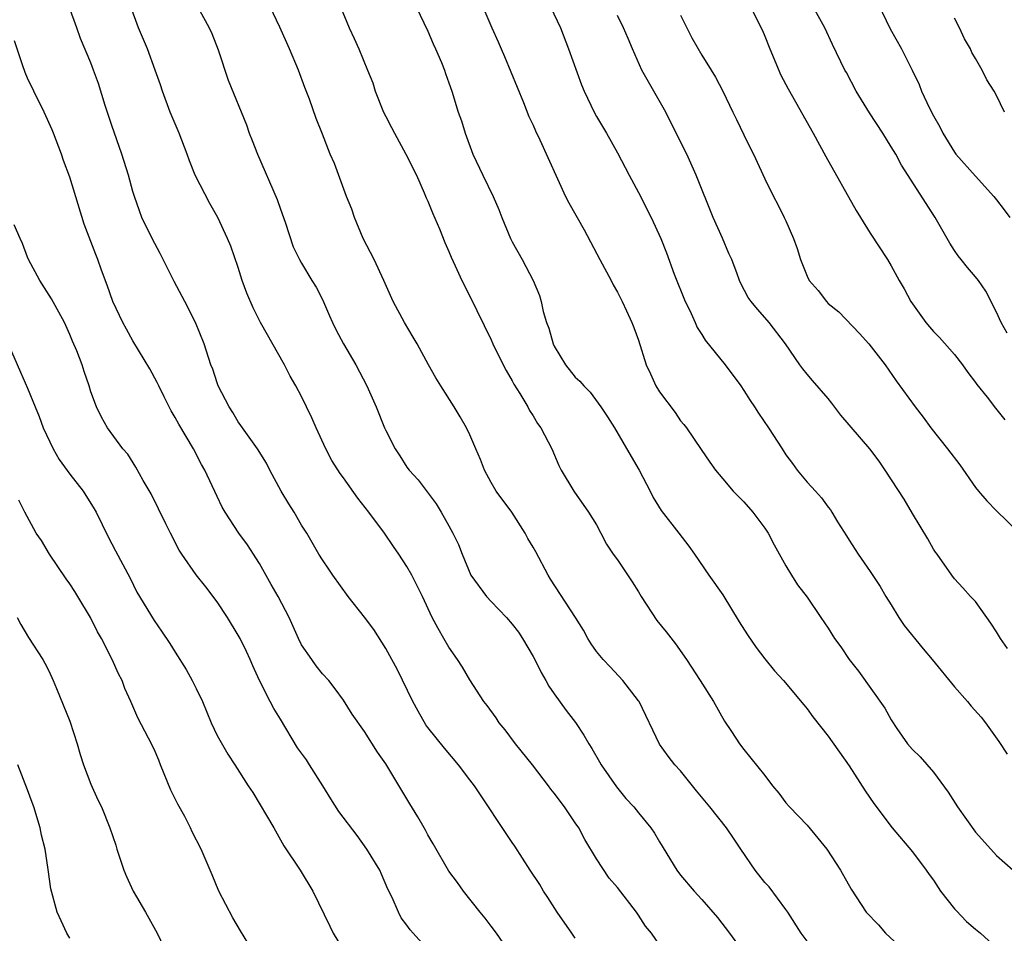
# Model space of a CAD drawing. Units: inches. Extents: x 2547000 to 2550000, y 1548000 to 1551000.
# Drawn here: x 2549720 to 2549814, y 1548107 to 1548194 of the extents above; entities that cross this region are included whole.
import ezdxf

# ---------------------------------------------------------------- set-up
doc = ezdxf.new("R2010")
doc.units = ezdxf.units.IN
doc.header["$MEASUREMENT"] = 0
doc.layers.add('LD25471548_2ft', color=134, linetype='Continuous')

msp = doc.modelspace()

# ---------------------------------------------------------------- linework, layer by layer
at = {"layer": 'LD25471548_2ft'}
for points, elevation in [([(2549800.95, 1548196.95), (2549802.903, 1548192.903), (2549803.967, 1548191), (2549804.983, 1548188.983), (2549805.638, 1548187.638), (2549805.867, 1548187), (2549806.623, 1548185.377), (2549807, 1548184.646), (2549807.608, 1548183.607), (2549807.889, 1548183), (2549809, 1548181.184), (2549809.138, 1548181), (2549811, 1548178.909), (2549812.749, 1548177), (2549813, 1548176.677), (2549813.706, 1548175.706), (2549814.255, 1548175)], 7712), ([(2549773, 1548106.549), (2549772.662, 1548107), (2549771.27, 1548109), (2549770.397, 1548110.397), (2549769.992, 1548111), (2549769.643, 1548111.643), (2549768.711, 1548113), (2549767.26, 1548115.26), (2549767, 1548115.623), (2549763.428, 1548121), (2549763, 1548121.586), (2549761.916, 1548123), (2549760.579, 1548124.579), (2549759, 1548126.542), (2549758.812, 1548126.812), (2549758.083, 1548128.083), (2549757.578, 1548129), (2549756.083, 1548132.083), (2549755.595, 1548133), (2549755, 1548134.062), (2549753.856, 1548135.856), (2549753, 1548137.037), (2549751.437, 1548139), (2549749.985, 1548141), (2549749.597, 1548141.597), (2549749, 1548142.464), (2549748.658, 1548143), (2549747.498, 1548145), (2549747, 1548145.778), (2549746.312, 1548147), (2549745.805, 1548147.805), (2549745.084, 1548149), (2549744.003, 1548151), (2549743.668, 1548151.668), (2549742.817, 1548153), (2549741.394, 1548155), (2549741.247, 1548155.247), (2549741, 1548155.579), (2549740.481, 1548156.481), (2549740.143, 1548157), (2549739.104, 1548159), (2549739, 1548159.271), (2549738.571, 1548160.571), (2549738.393, 1548161), (2549737.757, 1548163), (2549736.955, 1548165), (2549735.935, 1548167), (2549734.919, 1548168.919), (2549733.864, 1548171), (2549733.585, 1548171.585), (2549732.82, 1548173), (2549731.856, 1548175), (2549731.62, 1548175.62), (2549731.14, 1548177), (2549731, 1548177.47), (2549730.59, 1548179), (2549729.96, 1548181), (2549729, 1548183.713), (2549728.374, 1548185.626), (2549727.73, 1548187.73), (2549727.264, 1548189), (2549727, 1548189.694), (2549726.007, 1548192.007), (2549725.669, 1548193), (2549724.949, 1548195)], 7688), ([(2549781, 1548105.895), (2549780.224, 1548107), (2549779.671, 1548107.67), (2549779, 1548108.717), (2549778.794, 1548109), (2549777, 1548111.35), (2549776.224, 1548112.224), (2549775, 1548114.084), (2549773.911, 1548115.911), (2549773.325, 1548117), (2549773, 1548117.498), (2549771.963, 1548119), (2549771, 1548120.298), (2549770.685, 1548120.685), (2549770.459, 1548121), (2549768.929, 1548123), (2549767.332, 1548125), (2549766.325, 1548126.325), (2549765.775, 1548127), (2549765.47, 1548127.47), (2549764.624, 1548128.624), (2549764.329, 1548129), (2549763, 1548131.087), (2549762.28, 1548132.28), (2549761.822, 1548133), (2549761, 1548134.192), (2549760.516, 1548135), (2549759.965, 1548135.965), (2549759.42, 1548137), (2549758.478, 1548139), (2549757.47, 1548141), (2549757, 1548141.834), (2549756.242, 1548143), (2549755.723, 1548143.723), (2549754.87, 1548145), (2549753.389, 1548147), (2549752.345, 1548148.345), (2549751, 1548150.255), (2549750.676, 1548150.675), (2549749.897, 1548151.897), (2549749.313, 1548153), (2549748.399, 1548155), (2549747.973, 1548155.973), (2549747.491, 1548157), (2549747, 1548157.984), (2549746.467, 1548159), (2549745.923, 1548159.923), (2549745.382, 1548161), (2549743.112, 1548165), (2549742.402, 1548166.402), (2549741.806, 1548167.805), (2549741.379, 1548169), (2549741, 1548170.242), (2549740.279, 1548172.279), (2549739.974, 1548173), (2549739.062, 1548175), (2549738.311, 1548176.311), (2549736.912, 1548179), (2549736.372, 1548180.372), (2549736.149, 1548181), (2549735.391, 1548183), (2549734.544, 1548185), (2549733.793, 1548187), (2549733.607, 1548187.607), (2549733.122, 1548189), (2549732.381, 1548191), (2549731.533, 1548193), (2549730.793, 1548195)], 7690), ([(2549737.312, 1548194.688), (2549738.234, 1548193), (2549738.48, 1548192.48), (2549739.096, 1548190.904), (2549740.034, 1548188.034), (2549741.776, 1548183.776), (2549742.035, 1548183), (2549742.316, 1548182.316), (2549742.822, 1548181), (2549744.694, 1548176.693), (2549745, 1548175.787), (2549745.463, 1548174.538), (2549746.22, 1548172.219), (2549746.8, 1548171), (2549747, 1548170.642), (2549747.996, 1548169), (2549748.385, 1548168.385), (2549749, 1548167.187), (2549749.646, 1548165.646), (2549749.936, 1548165), (2549750.287, 1548164.287), (2549750.995, 1548163), (2549752.169, 1548161), (2549753.221, 1548159), (2549754.092, 1548157), (2549754.89, 1548155), (2549755, 1548154.753), (2549755.88, 1548153), (2549756.334, 1548152.335), (2549757, 1548151.289), (2549757.213, 1548151), (2549758.066, 1548150.066), (2549758.931, 1548148.931), (2549759.782, 1548147.781), (2549760.253, 1548147), (2549761, 1548145.699), (2549761.383, 1548145), (2549761.919, 1548143.919), (2549762.243, 1548143), (2549763.075, 1548141), (2549764.557, 1548139), (2549765, 1548138.504), (2549766.458, 1548137), (2549767, 1548136.371), (2549767.598, 1548135.598), (2549767.995, 1548135), (2549769, 1548133.292), (2549769.157, 1548133), (2549769.759, 1548131.759), (2549770.211, 1548131), (2549770.482, 1548130.482), (2549771, 1548129.728), (2549772.145, 1548128.145), (2549773.01, 1548127.01), (2549773.815, 1548125.815), (2549774.268, 1548125), (2549774.56, 1548124.56), (2549775.299, 1548123.299), (2549775.459, 1548123), (2549776.899, 1548120.899), (2549777.809, 1548119.809), (2549778.552, 1548119), (2549779, 1548118.427), (2549780.175, 1548117), (2549780.512, 1548116.512), (2549781, 1548115.69), (2549782.651, 1548113), (2549783, 1548112.516), (2549784.275, 1548111), (2549785, 1548110.211), (2549786.508, 1548108.508), (2549787.641, 1548107), (2549789, 1548105.126)], 7692), ([(2549795, 1548106.252), (2549794.448, 1548107), (2549793.177, 1548109), (2549793, 1548109.258), (2549791.397, 1548111.397), (2549791, 1548111.826), (2549790.08, 1548113), (2549788.699, 1548115), (2549788.025, 1548116.025), (2549787.35, 1548117), (2549785.783, 1548119), (2549784.514, 1548120.514), (2549783, 1548122.423), (2549782.459, 1548123), (2549781.818, 1548123.818), (2549780.976, 1548124.976), (2549779.049, 1548129), (2549779, 1548129.073), (2549777.515, 1548131), (2549776.304, 1548132.304), (2549775.628, 1548133), (2549775, 1548133.776), (2549774.507, 1548134.507), (2549774.201, 1548135), (2549773.778, 1548135.778), (2549773.016, 1548137), (2549770.638, 1548140.638), (2549770.427, 1548141), (2549769.247, 1548143.247), (2549769, 1548143.686), (2549768.496, 1548144.496), (2549768.246, 1548145), (2549766.958, 1548147), (2549765.484, 1548149), (2549765, 1548149.805), (2549764.368, 1548151), (2549764.005, 1548152.006), (2549763.566, 1548153), (2549763, 1548154.344), (2549762.675, 1548155), (2549762.071, 1548156.07), (2549761.499, 1548157), (2549760.222, 1548159), (2549759.76, 1548159.76), (2549759.054, 1548161), (2549757.97, 1548163), (2549757.619, 1548163.619), (2549756.788, 1548165), (2549755.718, 1548167), (2549754.819, 1548169), (2549753.888, 1548171), (2549752.873, 1548173), (2549752.023, 1548175), (2549751.776, 1548175.776), (2549751.279, 1548177), (2549750.122, 1548180.122), (2549749.732, 1548181), (2549749, 1548182.894), (2549748.398, 1548184.398), (2549747.768, 1548186.232), (2549747.328, 1548187.328), (2549746.714, 1548189), (2549745.877, 1548191), (2549744.939, 1548193.061), (2549744.031, 1548195)], 7694), ([(2549750.702, 1548195), (2549751.525, 1548193), (2549751.995, 1548191.996), (2549752.431, 1548191), (2549753.265, 1548189), (2549753.766, 1548187.766), (2549754.01, 1548187), (2549754.799, 1548185), (2549755, 1548184.569), (2549755.551, 1548183.551), (2549755.82, 1548183), (2549756.918, 1548181), (2549757.931, 1548179), (2549758.657, 1548177.343), (2549758.85, 1548176.85), (2549759, 1548176.533), (2549759.431, 1548175.431), (2549760.1, 1548173.9), (2549760.624, 1548172.624), (2549761, 1548171.763), (2549761.208, 1548171.208), (2549761.602, 1548170.398), (2549762.235, 1548169), (2549763, 1548167.527), (2549765, 1548163.363), (2549765.161, 1548163), (2549766.145, 1548161), (2549766.443, 1548160.443), (2549767, 1548159.474), (2549767.16, 1548159.16), (2549767.717, 1548158.283), (2549768.488, 1548157), (2549768.661, 1548156.661), (2549769, 1548156.136), (2549769.424, 1548155.424), (2549769.736, 1548155), (2549770.754, 1548153), (2549771.428, 1548151.428), (2549771.653, 1548151), (2549772.871, 1548149), (2549774.259, 1548147), (2549775, 1548145.794), (2549775.424, 1548145), (2549775.945, 1548143.945), (2549776.601, 1548143), (2549777, 1548142.458), (2549778.386, 1548140.386), (2549779, 1548139.423), (2549779.249, 1548139), (2549780.725, 1548136.725), (2549781.633, 1548135.633), (2549782.5, 1548134.5), (2549783.543, 1548133), (2549784.856, 1548131), (2549786.111, 1548129), (2549787.155, 1548127.155), (2549787.833, 1548126.167), (2549788.598, 1548125), (2549789, 1548124.458), (2549791, 1548121.972), (2549791.716, 1548121), (2549792.309, 1548120.309), (2549793, 1548119.379), (2549793.323, 1548119), (2549795, 1548117.259), (2549796.034, 1548116.033), (2549796.876, 1548115), (2549798.19, 1548113), (2549799.204, 1548111.204), (2549800.617, 1548109), (2549801.794, 1548107.794), (2549802.457, 1548107), (2549804.604, 1548105)], 7696), ([(2549757.902, 1548195), (2549759, 1548192.676), (2549759.488, 1548191.488), (2549759.724, 1548191), (2549760.284, 1548189.716), (2549760.566, 1548189), (2549760.671, 1548188.671), (2549761, 1548187.782), (2549761.26, 1548187), (2549761.884, 1548185), (2549762.186, 1548184.186), (2549762.549, 1548183), (2549763.282, 1548181), (2549764.214, 1548179), (2549765.198, 1548177), (2549765.737, 1548175.736), (2549766.016, 1548175), (2549766.842, 1548173), (2549767, 1548172.685), (2549767.965, 1548171), (2549768.998, 1548169), (2549769.594, 1548167.594), (2549769.751, 1548167), (2549769.95, 1548166.05), (2549770.271, 1548165), (2549770.471, 1548164.471), (2549770.883, 1548163), (2549771, 1548162.756), (2549772.054, 1548161), (2549773, 1548159.822), (2549773.44, 1548159.44), (2549773.804, 1548159), (2549774.401, 1548158.401), (2549775.436, 1548157), (2549776.055, 1548156.055), (2549776.713, 1548155), (2549778.295, 1548152.295), (2549779.07, 1548151), (2549780.113, 1548149), (2549780.405, 1548148.405), (2549781.144, 1548147.144), (2549782.838, 1548145), (2549783.765, 1548143.765), (2549784.32, 1548143), (2549785.679, 1548141), (2549787, 1548139.144), (2549788.571, 1548136.571), (2549789.342, 1548135.342), (2549790.158, 1548134.158), (2549791, 1548133.054), (2549791.916, 1548131.916), (2549792.754, 1548131), (2549794.702, 1548128.702), (2549795, 1548128.325), (2549795.556, 1548127.556), (2549797, 1548125.715), (2549799, 1548122.902), (2549800.533, 1548120.533), (2549801.33, 1548119.33), (2549803.084, 1548117), (2549805, 1548114.735), (2549806.325, 1548113), (2549806.595, 1548112.595), (2549807, 1548112.051), (2549807.68, 1548111), (2549809, 1548109.329), (2549809.151, 1548109.15), (2549810.128, 1548108.128), (2549811, 1548107.376), (2549811.472, 1548107), (2549813, 1548105.628)], 7698), ([(2549764.218, 1548195), (2549765.063, 1548193), (2549765.677, 1548191.677), (2549765.949, 1548191), (2549766.277, 1548190.277), (2549768.081, 1548185.92), (2549768.595, 1548184.595), (2549769, 1548183.751), (2549769.215, 1548183.215), (2549769.62, 1548182.38), (2549772.067, 1548177), (2549772.38, 1548176.38), (2549773.833, 1548173.833), (2549775.32, 1548171), (2549776.407, 1548169), (2549776.586, 1548168.586), (2549777, 1548167.892), (2549777.463, 1548167), (2549777.864, 1548166.136), (2549778.364, 1548165), (2549778.542, 1548164.542), (2549779, 1548163.322), (2549779.74, 1548161), (2549780.126, 1548160.127), (2549780.659, 1548159), (2549781, 1548158.434), (2549782.468, 1548156.468), (2549783, 1548155.691), (2549783.314, 1548155.314), (2549783.546, 1548155), (2549784.958, 1548152.958), (2549785.759, 1548151.759), (2549786.312, 1548151), (2549787, 1548150.152), (2549787.995, 1548149), (2549789, 1548147.976), (2549789.841, 1548147), (2549791, 1548145.472), (2549791.314, 1548145), (2549791.893, 1548143.893), (2549793, 1548141.903), (2549793.536, 1548141), (2549794.105, 1548140.105), (2549795, 1548138.915), (2549796.293, 1548137), (2549797, 1548135.994), (2549797.622, 1548135), (2549798.205, 1548134.205), (2549799.006, 1548133), (2549799.885, 1548131.885), (2549802.393, 1548128.393), (2549803, 1548127.269), (2549803.537, 1548126.463), (2549804.55, 1548125), (2549805, 1548124.455), (2549805.754, 1548123.754), (2549807, 1548122.296), (2549808.392, 1548120.391), (2549809.295, 1548119), (2549811, 1548116.61), (2549812.461, 1548115), (2549813, 1548114.372), (2549814.581, 1548113)], 7700), ([(2549770.642, 1548195), (2549771.582, 1548193), (2549772.352, 1548191), (2549773.584, 1548187.584), (2549773.843, 1548187), (2549774.778, 1548185), (2549775, 1548184.596), (2549775.951, 1548183), (2549777, 1548181.124), (2549778.1, 1548179), (2549779, 1548177.378), (2549780.206, 1548175), (2549781.122, 1548173), (2549781.644, 1548171.644), (2549782.383, 1548169.617), (2549783.436, 1548167), (2549783.859, 1548166.141), (2549784.376, 1548165), (2549784.552, 1548164.552), (2549785, 1548163.88), (2549785.328, 1548163.328), (2549787.231, 1548161), (2549788.702, 1548159), (2549789, 1548158.566), (2549789.595, 1548157.596), (2549790.014, 1548157), (2549790.392, 1548156.392), (2549791.338, 1548155), (2549792.623, 1548153), (2549793, 1548152.452), (2549793.63, 1548151.63), (2549794.076, 1548151), (2549795, 1548149.856), (2549795.798, 1548149), (2549796.361, 1548148.361), (2549797, 1548147.465), (2549797.211, 1548147.211), (2549797.363, 1548147), (2549797.906, 1548146.094), (2549798.751, 1548144.751), (2549799, 1548144.328), (2549799.855, 1548143), (2549801, 1548141.359), (2549801.927, 1548139.927), (2549802.477, 1548139), (2549803, 1548138.184), (2549803.708, 1548137), (2549804.226, 1548136.226), (2549806.014, 1548134.014), (2549806.888, 1548133), (2549809, 1548130.413), (2549810.234, 1548129), (2549810.574, 1548128.574), (2549811.523, 1548127.523), (2549811.932, 1548127), (2549813.217, 1548125.218), (2549814.006, 1548124.006)], 7702), ([(2549789.647, 1548195), (2549790.759, 1548192.759), (2549791, 1548192.204), (2549791.474, 1548191), (2549792.522, 1548188.523), (2549793.208, 1548187.209), (2549795.593, 1548183), (2549796.793, 1548180.793), (2549799.667, 1548175.667), (2549800.066, 1548175), (2549801, 1548173.517), (2549802.641, 1548171), (2549803, 1548170.401), (2549803.75, 1548169), (2549804.205, 1548168.205), (2549804.852, 1548167), (2549806.29, 1548165), (2549806.61, 1548164.61), (2549807, 1548164.172), (2549807.59, 1548163.59), (2549809, 1548161.969), (2549809.757, 1548161), (2549810.262, 1548160.262), (2549811, 1548159.317), (2549811.128, 1548159.128), (2549812.087, 1548157.913), (2549812.876, 1548156.876), (2549813.775, 1548155.775)], 7708), ([(2549813.99, 1548163.99), (2549813.436, 1548165), (2549813, 1548165.997), (2549811.985, 1548167.985), (2549811.282, 1548169), (2549811, 1548169.363), (2549810.227, 1548170.227), (2549809.639, 1548171), (2549809.349, 1548171.349), (2549809, 1548171.847), (2549808.547, 1548172.547), (2549807.175, 1548175), (2549803.965, 1548179.965), (2549803.416, 1548181), (2549803, 1548181.701), (2549802.183, 1548183), (2549800.932, 1548184.932), (2549799.669, 1548187), (2549798.748, 1548188.748), (2549798.6, 1548189), (2549797.426, 1548191.426), (2549796.693, 1548193), (2549795.592, 1548195)], 7710), ([(2549814.044, 1548134.044), (2549813.37, 1548135), (2549813, 1548135.623), (2549812.462, 1548136.462), (2549811, 1548138.512), (2549810.514, 1548139), (2549809.804, 1548139.804), (2549809, 1548140.67), (2549808.749, 1548141), (2549807.339, 1548143), (2549807.189, 1548143.189), (2549807, 1548143.476), (2549806.479, 1548144.479), (2549805, 1548146.86), (2549804.222, 1548148.222), (2549802.431, 1548151), (2549801.844, 1548151.844), (2549800.961, 1548153), (2549798.209, 1548156.209), (2549797.358, 1548157.358), (2549797, 1548157.811), (2549795.512, 1548159.512), (2549795, 1548160.118), (2549794.61, 1548160.61), (2549794.31, 1548161), (2549792.943, 1548163), (2549791.406, 1548165), (2549791, 1548165.5), (2549790.286, 1548166.286), (2549789.692, 1548167), (2549789.404, 1548167.404), (2549788.717, 1548168.717), (2549788.588, 1548169), (2549788.365, 1548169.634), (2549787.852, 1548171), (2549787.584, 1548171.584), (2549786.976, 1548173.024), (2549786.081, 1548175), (2549784.476, 1548179), (2549783.574, 1548181), (2549782.588, 1548183), (2549781.579, 1548185), (2549779.325, 1548189), (2549778.427, 1548191), (2549778.007, 1548192.007), (2549777.562, 1548193), (2549777, 1548194.175)], 7704), ([(2549783, 1548194.216), (2549783.587, 1548193), (2549784.06, 1548192.06), (2549785, 1548190.407), (2549785.91, 1548189), (2549786.315, 1548188.315), (2549787.005, 1548187), (2549787.965, 1548185), (2549788.31, 1548184.31), (2549789, 1548182.849), (2549789.606, 1548181.606), (2549789.92, 1548181), (2549791, 1548178.648), (2549791.8, 1548177), (2549792.219, 1548176.219), (2549792.843, 1548175), (2549793, 1548174.66), (2549793.717, 1548173), (2549794.06, 1548172.06), (2549794.38, 1548171), (2549795, 1548169.418), (2549795.212, 1548169), (2549796.047, 1548168.047), (2549796.831, 1548167), (2549797, 1548166.829), (2549798.014, 1548166.014), (2549799.984, 1548163.984), (2549800.857, 1548163), (2549802.428, 1548161), (2549803.473, 1548159.473), (2549805.25, 1548157), (2549806.019, 1548156.019), (2549806.746, 1548155), (2549808.322, 1548153), (2549809.49, 1548151.49), (2549811, 1548149.331), (2549811.266, 1548149), (2549812.074, 1548148.074), (2549813, 1548147.123), (2549815, 1548145.157)], 7706), ([(2549813.759, 1548185), (2549813, 1548186.581), (2549812.774, 1548187), (2549812.07, 1548188.07), (2549811.638, 1548189), (2549811, 1548190.096), (2549810.653, 1548190.653), (2549810.51, 1548191), (2549809.964, 1548191.964), (2549809.47, 1548193), (2549809, 1548193.91)], 7714), ([(2549767.755, 1548103.755), (2549765.529, 1548107), (2549765, 1548107.679), (2549764.442, 1548108.441), (2549763.959, 1548109), (2549762.387, 1548111), (2549761.823, 1548111.823), (2549761, 1548112.909), (2549759.502, 1548115.502), (2549759, 1548116.343), (2549758.783, 1548116.783), (2549758.646, 1548117), (2549758.054, 1548118.053), (2549757.283, 1548119.283), (2549755, 1548123.108), (2549754.205, 1548124.205), (2549753, 1548126.167), (2549751.824, 1548127.823), (2549751, 1548129.149), (2549750.212, 1548130.212), (2549749.585, 1548131), (2549749, 1548131.644), (2549748.411, 1548132.411), (2549747.978, 1548133), (2549747, 1548134.394), (2549746.706, 1548135), (2549745.826, 1548137), (2549744.8, 1548139), (2549744.128, 1548140.128), (2549743, 1548142.128), (2549742.667, 1548142.667), (2549742.439, 1548143), (2549741.889, 1548143.889), (2549741.066, 1548145), (2549739.761, 1548147), (2549739.486, 1548147.486), (2549739, 1548148.477), (2549737.817, 1548151), (2549737.519, 1548151.519), (2549736.739, 1548153), (2549735.35, 1548155.351), (2549735, 1548156), (2549734.634, 1548156.634), (2549733.958, 1548157.958), (2549733.444, 1548159), (2549733.31, 1548159.31), (2549732.608, 1548160.608), (2549731, 1548163.281), (2549730.391, 1548164.391), (2549730.038, 1548165), (2549729.079, 1548167), (2549728.553, 1548168.553), (2549728.004, 1548169.996), (2549727.652, 1548171), (2549727.462, 1548171.462), (2549726.372, 1548174.372), (2549725, 1548178.818), (2549724.404, 1548180.404), (2549724.202, 1548181), (2549723.448, 1548183), (2549723.321, 1548183.321), (2549722.583, 1548185), (2549721.583, 1548187), (2549721, 1548188.23), (2549720.771, 1548188.771), (2549720.514, 1548189.486), (2549719.763, 1548191.763)], 7686), ([(2549759, 1548105.444), (2549757.619, 1548107), (2549757.317, 1548107.317), (2549757, 1548107.779), (2549756.478, 1548108.478), (2549756.206, 1548109), (2549755.605, 1548110.395), (2549755.203, 1548111.203), (2549754.611, 1548112.611), (2549754.429, 1548113), (2549753.213, 1548115), (2549752.282, 1548116.282), (2549750.563, 1548118.563), (2549749.783, 1548119.783), (2549749.039, 1548121), (2549747.777, 1548123), (2549747.469, 1548123.469), (2549746.61, 1548124.61), (2549745, 1548127.325), (2549744.365, 1548128.364), (2549744.023, 1548129), (2549743.029, 1548131), (2549742.388, 1548132.388), (2549742.136, 1548133), (2549741.773, 1548133.773), (2549741.177, 1548135), (2549741, 1548135.322), (2549739.976, 1548137), (2549739, 1548138.484), (2549737.919, 1548139.919), (2549737, 1548141.046), (2549735.657, 1548143), (2549735.399, 1548143.399), (2549734.561, 1548145), (2549734.116, 1548145.884), (2549732.725, 1548148.726), (2549731.981, 1548150.019), (2549731.279, 1548151.279), (2549730.501, 1548152.501), (2549730.04, 1548153), (2549728.6, 1548155), (2549728.028, 1548156.028), (2549727.534, 1548157), (2549727, 1548158.417), (2549726.833, 1548159), (2549726.372, 1548160.372), (2549726.183, 1548161), (2549725.669, 1548162.331), (2549725.256, 1548163.256), (2549725, 1548163.886), (2549724.489, 1548165), (2549723.274, 1548167.274), (2549722.174, 1548169), (2549721.095, 1548171), (2549721, 1548171.223), (2549720.523, 1548172.523), (2549720.286, 1548173), (2549719.709, 1548174.291)], 7684), ([(2549719.148, 1548163), (2549720.313, 1548160.313), (2549721, 1548158.793), (2549721.719, 1548157), (2549722.099, 1548156.099), (2549722.491, 1548155), (2549723.414, 1548153), (2549723.993, 1548151.993), (2549725, 1548150.606), (2549726.289, 1548149), (2549727.329, 1548147.329), (2549727.517, 1548147), (2549728.66, 1548144.66), (2549729.336, 1548143.336), (2549730.721, 1548140.72), (2549731.385, 1548139.385), (2549733, 1548136.705), (2549733.707, 1548135.707), (2549734.512, 1548134.512), (2549735, 1548133.7), (2549736.049, 1548132.049), (2549736.624, 1548131), (2549737, 1548130.26), (2549737.59, 1548129), (2549738.442, 1548127), (2549739, 1548125.784), (2549740.013, 1548124.012), (2549740.683, 1548123), (2549741.952, 1548121), (2549742.369, 1548120.369), (2549744.367, 1548117), (2549745.312, 1548115.312), (2549746.87, 1548113), (2549748.067, 1548111), (2549749.679, 1548107.679), (2549750.024, 1548107), (2549751, 1548105.406)], 7682), ([(2549741.917, 1548106.083), (2549741.216, 1548107.216), (2549740.475, 1548108.475), (2549739.139, 1548111), (2549738.535, 1548112.535), (2549738.322, 1548113), (2549737.471, 1548115), (2549736.628, 1548116.628), (2549736.48, 1548117), (2549735.919, 1548118.081), (2549735.258, 1548119.258), (2549734.6, 1548120.6), (2549733.623, 1548123), (2549733.453, 1548123.452), (2549733, 1548124.488), (2549732.474, 1548125.527), (2549731.452, 1548127.452), (2549730.806, 1548129), (2549730.243, 1548130.243), (2549729.968, 1548131), (2549729.631, 1548131.631), (2549729.038, 1548133), (2549728.006, 1548135), (2549727.637, 1548135.637), (2549726.974, 1548137), (2549725.777, 1548139), (2549725.476, 1548139.476), (2549725, 1548140.186), (2549724.654, 1548140.654), (2549723.064, 1548143), (2549722.305, 1548144.304), (2549721.819, 1548145), (2549720.733, 1548147), (2549720.154, 1548148.154)], 7680), ([(2549720, 1548137), (2549720.341, 1548136.341), (2549721.083, 1548135.083), (2549722.441, 1548133), (2549722.641, 1548132.641), (2549723, 1548131.922), (2549723.433, 1548131), (2549723.746, 1548130.254), (2549725, 1548127.149), (2549725.692, 1548125), (2549725.986, 1548123.986), (2549726.318, 1548123), (2549727, 1548121.15), (2549727.675, 1548119.676), (2549728.002, 1548119), (2549728.821, 1548117), (2549729.37, 1548115.369), (2549729.462, 1548115), (2549729.683, 1548114.317), (2549730.134, 1548113), (2549730.383, 1548112.383), (2549731.037, 1548111), (2549732.187, 1548109), (2549733.286, 1548107), (2549734.254, 1548105)], 7678), ([(2549725, 1548106.547), (2549724.714, 1548107), (2549724.183, 1548108.183), (2549723.793, 1548109), (2549723.208, 1548111.208), (2549722.957, 1548113.042), (2549722.653, 1548115), (2549722.331, 1548116.331), (2549722.206, 1548117), (2549721.585, 1548119), (2549721.434, 1548119.434), (2549721, 1548120.629), (2549720.062, 1548123)], 7676)]:
    msp.add_lwpolyline(points, dxfattribs=dict(at, elevation=elevation))

doc.saveas('drawing.dxf')
